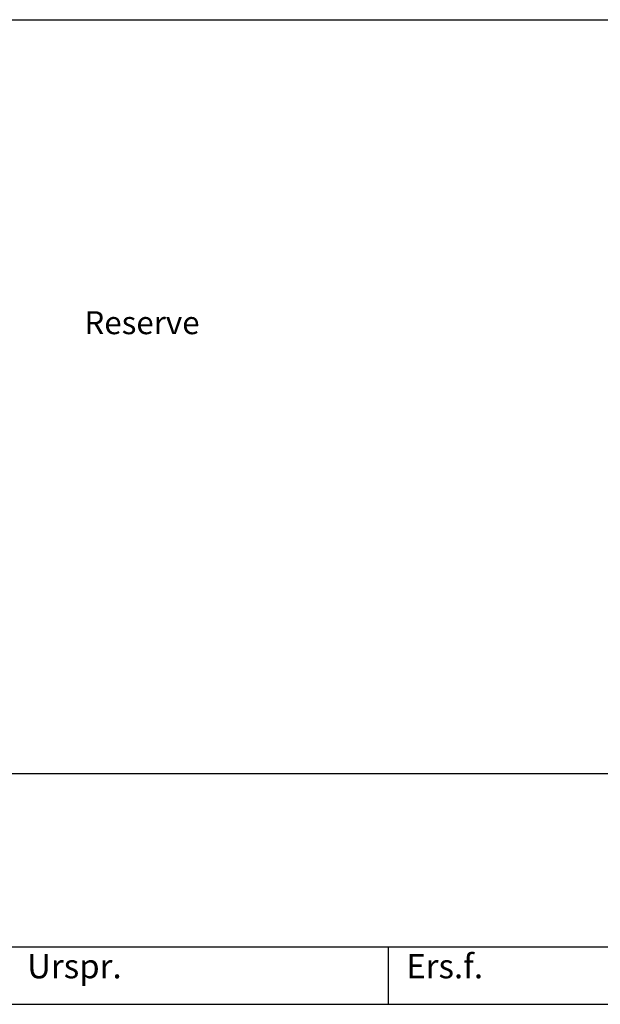
# Model space of a CAD drawing. Units: millimetres. Extents: x 0 to 420, y 0 to 295.
# Drawn here: x 124 to 177, y 0 to 90 of the extents above; entities that cross this region are included whole.
import ezdxf

# ---------------------------------------------------------------- set-up
doc = ezdxf.new("R2010")
doc.units = ezdxf.units.MM
doc.layers.add('CADDY_1', color=7, linetype='CONTINUOUS')
doc.layers.add('CADDY_2', color=7, linetype='CONTINUOUS')
doc.styles.get("Standard").update_dxf_attribs({"font": 'txt', "width": 0.75})

# ---------------------------------------------------------------- blocks, each defined once
blk = doc.blocks.new('BLK2')
at = {"layer": 'CADDY_1', "linetype": 'CONTINUOUS'}
for p, q in [((414.75, 21.07), (5.251, 21.07)), ((5.251, 5.268), (225.75, 5.268)), ((157.5, 5.268), (157.5, 0)), ((0.001, 0), (420, 0))]:
    blk.add_line(p, q, dxfattribs=at)
at = {"layer": 'CADDY_1', "char_height": 2.2124, "width": 100, "attachment_point": 7}
for s, insert in [('Urspr.', (124.501, 1.686)), ('Ers.f.', (159.151, 1.686))]:
    blk.add_mtext(s, dxfattribs=dict(at, insert=insert))
blk = doc.blocks.new('BLK5')
at = {"layer": 'CADDY_2', "insert": (135, 60.6), "char_height": 2.1, "width": 100, "attachment_point": 8}
blk.add_mtext('Reserve', dxfattribs=at)

msp = doc.modelspace()

# ---------------------------------------------------------------- linework, layer by layer
at = {"layer": 'CADDY_1', "linetype": 'CONTINUOUS'}
msp.add_line((45, 90), (395, 90), dxfattribs=at)

# ---------------------------------------------------------------- block references
at = {"layer": 'CADDY_1'}
for name in ['BLK2', 'BLK5']:
    msp.add_blockref(name, (0, 0), dxfattribs=at)

doc.saveas('drawing.dxf')
